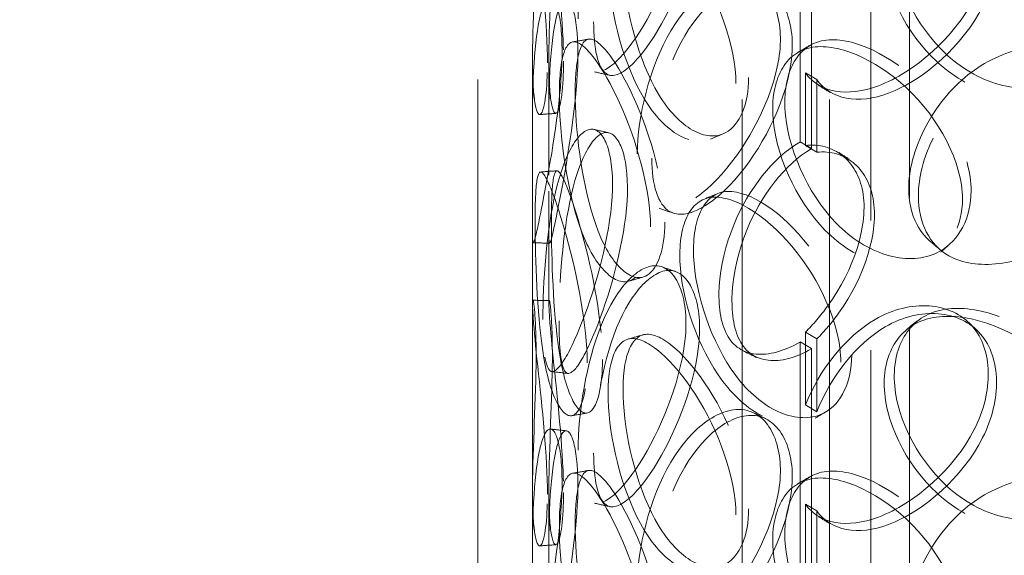
# Model space of a CAD drawing. Units: millimetres. Extents: x -1922 to 10471, y 11389 to 14892.
# Drawn here: x 2368 to 2548, y 12835 to 12933 of the extents above; entities that cross this region are included whole.
import ezdxf

# ---------------------------------------------------------------- set-up
doc = ezdxf.new("R2010")
doc.units = ezdxf.units.MM
doc.header["$LTSCALE"] = 44
doc.linetypes.add('DASHED', pattern=[0.2068, 0.1655, -0.0413])
doc.layers.add('Hidden (ISO)', color=1, linetype='DASHED', lineweight=18, true_color=0xff0000)
doc.layers.add('Visible (ISO)', color=7, linetype='Continuous', lineweight=35)

msp = doc.modelspace()

# ---------------------------------------------------------------- linework, layer by layer
at = {"layer": 'Hidden (ISO)', "ltscale": 12.725237}
for p, q in [((2500.24, 12709.97), (2500.24, 13281.52)), ((2516.24, 12709.97), (2516.24, 13281.52))]:
    msp.add_line(p, q, dxfattribs=at)
at = {"layer": 'Hidden (ISO)', "ltscale": 12.952473}
for p, q in [((2451.74, 12709.97), (2451.74, 13199.87)), ((2461.74, 12709.97), (2461.74, 13199.87))]:
    msp.add_line(p, q, dxfattribs=at)
at = {"layer": 'Hidden (ISO)', "ltscale": 13.083306}
for p, q in [((2530.95, 12066.98), (2530.95, 13087.6)), ((2523.88, 12062.89), (2523.88, 13083.51))]:
    msp.add_line(p, q, dxfattribs=at)
at = {"layer": 'Hidden (ISO)', "ltscale": 7.071066}
for p, q in [((2510.87, 12953.12), (2510.87, 12910.66)), ((2512.99, 12909.44), (2512.99, 12951.9)), ((2510.87, 12873.92), (2510.87, 12831.46)), ((2512.99, 12830.24), (2512.99, 12872.7))]:
    msp.add_line(p, q, dxfattribs=at)
at = {"layer": 'Hidden (ISO)', "ltscale": 2.309726}
for p, q in [((2461.74, 12911.52), (2461.74, 12925.39)), ((2464.74, 12911.52), (2464.74, 12925.39)), ((2461.74, 12880.75), (2461.74, 12894.61)), ((2464.74, 12880.75), (2464.74, 12894.61)), ((2461.74, 12832.32), (2461.74, 12846.19)), ((2464.74, 12832.32), (2464.74, 12846.19))]:
    msp.add_line(p, q, dxfattribs=at)
at = {"layer": 'Hidden (ISO)', "ltscale": 0.407852}
for p, q in [((2513.94, 12922.09), (2511.84, 12923.33)), ((2512.99, 12909.44), (2510.87, 12910.66)), ((2511.84, 12909.99), (2513.94, 12908.75)), ((2513.94, 12874.47), (2511.84, 12875.7)), ((2510.87, 12873.92), (2512.99, 12872.7)), ((2511.84, 12862.36), (2513.94, 12861.12)), ((2513.94, 12842.89), (2511.84, 12844.13))]:
    msp.add_line(p, q, dxfattribs=at)
at = {"layer": 'Hidden (ISO)', "ltscale": 2.222008}
for p, q in [((2511.84, 12909.99), (2511.84, 12923.33)), ((2513.94, 12922.09), (2513.94, 12908.75)), ((2511.84, 12862.36), (2511.84, 12875.7)), ((2513.94, 12874.47), (2513.94, 12861.12)), ((2511.84, 12830.79), (2511.84, 12844.13)), ((2513.94, 12842.89), (2513.94, 12829.55))]:
    msp.add_line(p, q, dxfattribs=at)
at = {"layer": 'Hidden (ISO)', "ltscale": 13.141813}
for centre, major_axis in [((2629.24, 12985.94), (-109, 0)), ((2629.24, 12981.86), (109, 0))]:
    msp.add_ellipse(centre, major_axis=major_axis, ratio=0.57735, dxfattribs=at)
at = {"layer": 'Hidden (ISO)', "ltscale": 0.013498}
for centre, major_axis, start_param, end_param in [((2510.87, 12892.29), (-11.25, -19.49), 3.926991, 3.931435), ((2512.99, 12891.07), (11.25, 19.49), 0.785398, 0.789843), ((2510.87, 12892.29), (11.25, 19.49), 3.922546, 3.926991), ((2512.99, 12891.07), (-11.25, -19.49), 0.780954, 0.785398)]:
    msp.add_ellipse(centre, major_axis=major_axis, ratio=0.57735, start_param=start_param, end_param=end_param, dxfattribs=at)
at = {"layer": 'Hidden (ISO)', "ltscale": 12.240653}
for points in [[(2470.12, 12933.27), (2470.12, 12928.34), (2470.89, 12924.87), (2472.43, 12923.82), (2474.55, 12922.39), (2478.34, 12925.71), (2482.11, 12931.97), (2485.85, 12938.18), (2489.2, 12947.01), (2489.82, 12954.2), (2490.45, 12961.44), (2488.19, 12966.7), (2484.7, 12967.09), (2481.32, 12967.47), (2477.18, 12963.19), (2474.42, 12956.35), (2471.59, 12949.34), (2470.12, 12940), (2470.12, 12933.27)], [(2464.49, 12925.2), (2464.49, 12920.27), (2463.99, 12916.84), (2463.38, 12915.93), (2462.54, 12914.68), (2461.75, 12918.45), (2461.74, 12925.26), (2461.73, 12932.02), (2462.29, 12941.43), (2462.39, 12948.72), (2462.49, 12956.07), (2462.03, 12960.93), (2461.82, 12960.78), (2461.61, 12960.63), (2461.93, 12955.78), (2462.71, 12948.65), (2463.5, 12941.34), (2464.49, 12931.93), (2464.49, 12925.2)], [(2565.45, 12932.45), (2565.45, 12927.52), (2563.05, 12923.17), (2559.07, 12920.82), (2553.59, 12917.58), (2545.29, 12918.48), (2538.65, 12923.21), (2532.07, 12927.89), (2527.35, 12935.99), (2526.47, 12943.03), (2525.58, 12950.13), (2528.59, 12955.8), (2534.27, 12957.36), (2539.78, 12958.88), (2547.71, 12956.64), (2554.18, 12951.79), (2560.8, 12946.81), (2565.45, 12939.18), (2565.45, 12932.45)], [(2499.09, 12921.4), (2499.09, 12916.47), (2497.44, 12912.71), (2494.82, 12911.33), (2491.22, 12909.43), (2486.04, 12912.32), (2482.25, 12918.57), (2478.51, 12924.77), (2476.14, 12933.92), (2475.69, 12941.16), (2475.24, 12948.46), (2476.69, 12953.47), (2479.8, 12953.74), (2482.83, 12954), (2487.53, 12949.9), (2491.65, 12943.49), (2495.88, 12936.91), (2499.09, 12928.13), (2499.09, 12921.4)], [(2480.98, 12908.47), (2480.98, 12903.54), (2482.15, 12899.97), (2484.35, 12898.75), (2487.38, 12897.07), (2492.54, 12899.96), (2497.41, 12905.81), (2502.23, 12911.6), (2506.36, 12920.07), (2507.13, 12927.19), (2507.9, 12934.37), (2505.14, 12939.87), (2500.72, 12940.64), (2496.43, 12941.39), (2490.98, 12937.57), (2487.15, 12931.04), (2483.22, 12924.36), (2480.98, 12915.2), (2480.98, 12908.47)], [(2461.76, 12901.6), (2461.76, 12896.67), (2461.68, 12893.26), (2461.8, 12892.38), (2461.96, 12891.17), (2462.73, 12894.93), (2464.03, 12901.68), (2465.32, 12908.37), (2466.86, 12917.68), (2467.14, 12924.96), (2467.42, 12932.29), (2466.33, 12937.23), (2464.98, 12937.15), (2463.67, 12937.07), (2462.45, 12932.27), (2462.03, 12925.12), (2461.59, 12917.79), (2461.76, 12908.33), (2461.76, 12901.6)], [(2483.42, 12895.08), (2483.42, 12890.15), (2482.12, 12886.54), (2480.12, 12885.38), (2477.37, 12883.79), (2473.56, 12887.11), (2470.98, 12893.67), (2468.42, 12900.18), (2467, 12909.5), (2466.73, 12916.78), (2466.45, 12924.11), (2467.28, 12929.01), (2469.33, 12929.03), (2471.33, 12929.06), (2474.64, 12924.56), (2477.73, 12917.81), (2480.89, 12910.88), (2483.42, 12901.82), (2483.42, 12895.08)], [(2540.68, 12900.19), (2540.68, 12895.26), (2538.47, 12891.13), (2534.84, 12889.14), (2529.86, 12886.41), (2522.4, 12888.07), (2516.56, 12893.39), (2510.78, 12898.67), (2506.74, 12907.19), (2505.98, 12914.31), (2505.22, 12921.5), (2507.77, 12926.89), (2512.72, 12927.95), (2517.53, 12928.97), (2524.57, 12926), (2530.41, 12920.56), (2536.4, 12914.98), (2540.68, 12906.92), (2540.68, 12900.19)], [(2530.81, 12902.12), (2530.81, 12897.19), (2532.88, 12893.18), (2536.53, 12891.17), (2541.56, 12888.4), (2549.67, 12889.51), (2556.78, 12893.74), (2563.83, 12897.93), (2569.46, 12905.09), (2570.51, 12911.96), (2571.56, 12918.89), (2567.87, 12925.27), (2561.56, 12927.48), (2555.44, 12929.63), (2547.25, 12927.65), (2541.1, 12922.47), (2534.8, 12917.16), (2530.81, 12908.85), (2530.81, 12902.12)], [(2463.65, 12878.04), (2463.65, 12873.11), (2464, 12869.69), (2464.84, 12868.76), (2466, 12867.48), (2468.31, 12871.1), (2470.88, 12877.66), (2473.43, 12884.17), (2475.91, 12893.28), (2476.37, 12900.52), (2476.83, 12907.82), (2475.13, 12912.89), (2472.68, 12913), (2470.3, 12913.1), (2467.58, 12908.48), (2465.97, 12901.43), (2464.31, 12894.2), (2463.65, 12884.77), (2463.65, 12878.04)], [(2471.78, 12870.09), (2471.78, 12865.16), (2470.87, 12861.65), (2469.54, 12860.65), (2467.72, 12859.28), (2465.39, 12862.9), (2464.08, 12869.65), (2462.78, 12876.33), (2462.34, 12885.75), (2462.25, 12893.04), (2462.16, 12900.4), (2462.35, 12905.24), (2463.28, 12905.12), (2464.19, 12905.01), (2466.03, 12900.27), (2467.99, 12893.27), (2470, 12886.09), (2471.78, 12876.82), (2471.78, 12870.09)], [(2518.35, 12870.19), (2518.35, 12865.26), (2516.39, 12861.33), (2513.23, 12859.67), (2508.88, 12857.39), (2502.47, 12859.72), (2497.59, 12865.56), (2492.76, 12871.34), (2489.51, 12880.22), (2488.9, 12887.41), (2488.28, 12894.66), (2490.31, 12899.83), (2494.4, 12900.45), (2498.37, 12901.05), (2504.32, 12897.46), (2509.37, 12891.49), (2514.55, 12885.37), (2518.35, 12876.92), (2518.35, 12870.19)], [(2470.12, 12854.07), (2470.12, 12849.14), (2470.89, 12845.67), (2472.43, 12844.62), (2474.55, 12843.19), (2478.34, 12846.51), (2482.11, 12852.77), (2485.85, 12858.98), (2489.2, 12867.81), (2489.82, 12875), (2490.45, 12882.24), (2488.19, 12887.5), (2484.7, 12887.89), (2481.32, 12888.27), (2477.18, 12883.99), (2474.42, 12877.15), (2471.59, 12870.14), (2470.12, 12860.8), (2470.12, 12854.07)], [(2464.49, 12846), (2464.49, 12841.07), (2463.99, 12837.64), (2463.38, 12836.73), (2462.54, 12835.48), (2461.75, 12839.25), (2461.74, 12846.06), (2461.73, 12852.82), (2462.29, 12862.23), (2462.39, 12869.52), (2462.49, 12876.87), (2462.03, 12881.73), (2461.82, 12881.58), (2461.61, 12881.43), (2461.93, 12876.58), (2462.71, 12869.45), (2463.5, 12862.14), (2464.49, 12852.73), (2464.49, 12846)], [(2565.45, 12853.25), (2565.45, 12848.32), (2563.05, 12843.97), (2559.07, 12841.62), (2553.59, 12838.38), (2545.29, 12839.28), (2538.65, 12844.01), (2532.07, 12848.69), (2527.35, 12856.79), (2526.47, 12863.83), (2525.58, 12870.93), (2528.59, 12876.6), (2534.27, 12878.16), (2539.78, 12879.68), (2547.71, 12877.44), (2554.18, 12872.58), (2560.8, 12867.61), (2565.45, 12859.98), (2565.45, 12853.25)], [(2499.09, 12842.2), (2499.09, 12837.27), (2497.44, 12833.51), (2494.82, 12832.13), (2491.22, 12830.23), (2486.04, 12833.12), (2482.25, 12839.37), (2478.51, 12845.57), (2476.14, 12854.72), (2475.69, 12861.96), (2475.24, 12869.26), (2476.69, 12874.27), (2479.8, 12874.54), (2482.83, 12874.8), (2487.53, 12870.7), (2491.65, 12864.29), (2495.88, 12857.71), (2499.09, 12848.93), (2499.09, 12842.2)], [(2480.98, 12829.27), (2480.98, 12824.34), (2482.15, 12820.77), (2484.35, 12819.55), (2487.38, 12817.87), (2492.54, 12820.76), (2497.41, 12826.61), (2502.23, 12832.4), (2506.36, 12840.87), (2507.13, 12847.99), (2507.9, 12855.17), (2505.14, 12860.67), (2500.72, 12861.44), (2496.43, 12862.19), (2490.98, 12858.37), (2487.15, 12851.84), (2483.22, 12845.16), (2480.98, 12836), (2480.98, 12829.27)], [(2461.76, 12822.4), (2461.76, 12817.47), (2461.68, 12814.06), (2461.8, 12813.18), (2461.96, 12811.97), (2462.73, 12815.73), (2464.03, 12822.48), (2465.32, 12829.17), (2466.86, 12838.48), (2467.14, 12845.76), (2467.42, 12853.09), (2466.33, 12858.03), (2464.98, 12857.95), (2463.67, 12857.87), (2462.45, 12853.07), (2462.03, 12845.92), (2461.59, 12838.59), (2461.76, 12829.13), (2461.76, 12822.4)], [(2483.42, 12815.88), (2483.42, 12810.95), (2482.12, 12807.34), (2480.12, 12806.18), (2477.37, 12804.59), (2473.56, 12807.91), (2470.98, 12814.47), (2468.42, 12820.97), (2467, 12830.3), (2466.73, 12837.58), (2466.45, 12844.91), (2467.28, 12849.81), (2469.33, 12849.83), (2471.33, 12849.86), (2474.64, 12845.36), (2477.73, 12838.61), (2480.89, 12831.68), (2483.42, 12822.62), (2483.42, 12815.88)], [(2540.68, 12820.99), (2540.68, 12816.06), (2538.47, 12811.93), (2534.84, 12809.94), (2529.86, 12807.21), (2522.4, 12808.87), (2516.56, 12814.19), (2510.78, 12819.47), (2506.74, 12827.99), (2505.98, 12835.11), (2505.22, 12842.3), (2507.77, 12847.69), (2512.72, 12848.75), (2517.53, 12849.77), (2524.57, 12846.8), (2530.41, 12841.36), (2536.4, 12835.78), (2540.68, 12827.72), (2540.68, 12820.99)], [(2530.81, 12822.92), (2530.81, 12817.99), (2532.88, 12813.98), (2536.53, 12811.97), (2541.56, 12809.2), (2549.67, 12810.31), (2556.78, 12814.54), (2563.83, 12818.73), (2569.46, 12825.89), (2570.51, 12832.76), (2571.56, 12839.69), (2567.87, 12846.07), (2561.56, 12848.28), (2555.44, 12850.43), (2547.25, 12848.45), (2541.1, 12843.27), (2534.8, 12837.96), (2530.81, 12829.65), (2530.81, 12822.92)]]:
    msp.add_open_spline(points, degree=3, knots=[-1, -1, -1, -1, -0.871892, -0.871892, -0.871892, -0.695895, -0.695895, -0.695895, -0.52149, -0.52149, -0.52149, -0.345631, -0.345631, -0.345631, -0.174983, -0.174983, -0.174983, 0, 0, 0, 0], dxfattribs=at)
at = {"layer": 'Hidden (ISO)', "ltscale": 12.130517}
for points in [[(2472.97, 12932.73), (2472.97, 12939.46), (2474.41, 12948.74), (2477.19, 12955.69), (2479.9, 12962.46), (2483.97, 12966.66), (2487.29, 12966.22), (2490.71, 12965.77), (2492.93, 12960.47), (2492.32, 12953.24), (2491.71, 12946.06), (2488.42, 12937.28), (2484.75, 12931.15), (2481.04, 12924.96), (2477.32, 12921.72), (2475.24, 12923.21), (2473.72, 12924.3), (2472.97, 12927.8), (2472.97, 12932.73)], [(2467.45, 12925.51), (2467.45, 12932.25), (2466.47, 12941.6), (2465.69, 12948.84), (2464.93, 12955.89), (2464.62, 12960.64), (2464.82, 12960.72), (2465.02, 12960.81), (2465.48, 12955.91), (2465.38, 12948.56), (2465.28, 12941.28), (2464.73, 12931.94), (2464.74, 12925.27), (2464.75, 12918.53), (2465.52, 12914.86), (2466.35, 12916.17), (2466.95, 12917.12), (2467.45, 12920.59), (2467.45, 12925.51)], [(2566.59, 12934.05), (2566.59, 12940.78), (2562.03, 12948.39), (2555.52, 12953.33), (2549.17, 12958.15), (2541.38, 12960.35), (2535.97, 12958.79), (2530.39, 12957.18), (2527.44, 12951.49), (2528.31, 12944.4), (2529.18, 12937.36), (2533.81, 12929.3), (2540.27, 12924.66), (2546.79, 12919.99), (2554.95, 12919.13), (2560.32, 12922.39), (2564.24, 12924.76), (2566.59, 12929.12), (2566.59, 12934.05)], [(2501.42, 12922.49), (2501.42, 12929.22), (2498.27, 12937.96), (2494.11, 12944.47), (2490.06, 12950.82), (2485.45, 12954.85), (2482.48, 12954.52), (2479.42, 12954.18), (2478, 12949.14), (2478.44, 12941.85), (2478.88, 12934.62), (2481.21, 12925.53), (2484.89, 12919.41), (2488.6, 12913.22), (2493.69, 12910.42), (2497.22, 12912.36), (2499.8, 12913.78), (2501.42, 12917.56), (2501.42, 12922.49)], [(2483.64, 12907.67), (2483.64, 12914.4), (2485.84, 12923.5), (2489.69, 12930.13), (2493.45, 12936.59), (2498.81, 12940.33), (2503.02, 12939.53), (2507.37, 12938.71), (2510.07, 12933.17), (2509.31, 12926), (2508.56, 12918.89), (2504.51, 12910.46), (2499.77, 12904.74), (2494.99, 12898.96), (2489.92, 12896.15), (2486.95, 12897.88), (2484.78, 12899.14), (2483.64, 12902.74), (2483.64, 12907.67)], [(2464.76, 12901.62), (2464.76, 12908.36), (2464.6, 12917.76), (2465.02, 12925.02), (2465.44, 12932.09), (2466.63, 12936.8), (2467.92, 12936.81), (2469.25, 12936.82), (2470.32, 12931.84), (2470.04, 12924.52), (2469.77, 12917.26), (2468.25, 12908.01), (2466.99, 12901.4), (2465.71, 12894.73), (2464.95, 12891.06), (2464.8, 12892.33), (2464.68, 12893.26), (2464.76, 12896.7), (2464.76, 12901.62)], [(2486.03, 12895.94), (2486.03, 12902.67), (2483.54, 12911.69), (2480.44, 12918.54), (2477.41, 12925.23), (2474.15, 12929.64), (2472.2, 12929.55), (2470.18, 12929.46), (2469.37, 12924.52), (2469.64, 12917.2), (2469.9, 12909.93), (2471.3, 12900.67), (2473.81, 12894.24), (2476.35, 12887.76), (2480.09, 12884.52), (2482.79, 12886.17), (2484.75, 12887.37), (2486.03, 12891.01), (2486.03, 12895.94)], [(2542.26, 12901.66), (2542.26, 12908.39), (2538.06, 12916.42), (2532.18, 12921.96), (2526.45, 12927.36), (2519.53, 12930.26), (2514.81, 12929.19), (2509.94, 12928.09), (2507.44, 12922.66), (2508.19, 12915.49), (2508.93, 12908.37), (2512.9, 12899.9), (2518.58, 12894.68), (2524.32, 12889.41), (2531.64, 12887.81), (2536.53, 12890.57), (2540.1, 12892.59), (2542.26, 12896.73), (2542.26, 12901.66)], [(2532.58, 12900.72), (2532.58, 12907.45), (2536.49, 12915.73), (2542.68, 12921), (2548.72, 12926.14), (2556.76, 12928.08), (2562.77, 12925.9), (2568.97, 12923.65), (2572.59, 12917.27), (2571.56, 12910.34), (2570.53, 12903.47), (2565, 12896.33), (2558.08, 12892.18), (2551.09, 12887.98), (2543.13, 12886.93), (2538.19, 12889.73), (2534.6, 12891.77), (2532.58, 12895.79), (2532.58, 12900.72)], [(2466.62, 12877.78), (2466.62, 12884.51), (2467.27, 12893.89), (2468.89, 12901.05), (2470.48, 12908.02), (2473.15, 12912.54), (2475.48, 12912.38), (2477.89, 12912.21), (2479.56, 12907.1), (2479.11, 12899.81), (2478.66, 12892.59), (2476.22, 12883.53), (2473.72, 12877.1), (2471.19, 12870.61), (2468.92, 12867.09), (2467.79, 12868.43), (2466.96, 12869.4), (2466.62, 12872.85), (2466.62, 12877.78)], [(2474.6, 12870.68), (2474.6, 12877.41), (2472.85, 12886.63), (2470.88, 12893.73), (2468.96, 12900.66), (2467.15, 12905.31), (2466.26, 12905.36), (2465.34, 12905.41), (2465.16, 12900.52), (2465.24, 12893.18), (2465.33, 12885.9), (2465.76, 12876.54), (2467.04, 12869.93), (2468.33, 12863.27), (2470.62, 12859.74), (2472.4, 12861.18), (2473.7, 12862.22), (2474.6, 12865.75), (2474.6, 12870.68)], [(2520.34, 12871.49), (2520.34, 12878.22), (2516.61, 12886.63), (2511.52, 12892.7), (2506.56, 12898.61), (2500.72, 12902.13), (2496.82, 12901.48), (2492.8, 12900.8), (2490.81, 12895.59), (2491.41, 12888.35), (2492.01, 12881.17), (2495.2, 12872.35), (2499.95, 12866.63), (2504.74, 12860.86), (2511.03, 12858.6), (2515.3, 12860.92), (2518.42, 12862.61), (2520.34, 12866.56), (2520.34, 12871.49)], [(2472.97, 12853.53), (2472.97, 12860.26), (2474.41, 12869.54), (2477.19, 12876.49), (2479.9, 12883.26), (2483.97, 12887.46), (2487.29, 12887.02), (2490.71, 12886.57), (2492.93, 12881.27), (2492.32, 12874.04), (2491.71, 12866.86), (2488.42, 12858.08), (2484.75, 12851.95), (2481.04, 12845.76), (2477.32, 12842.52), (2475.24, 12844.01), (2473.72, 12845.1), (2472.97, 12848.6), (2472.97, 12853.53)], [(2467.45, 12846.31), (2467.45, 12853.05), (2466.47, 12862.4), (2465.69, 12869.63), (2464.93, 12876.69), (2464.62, 12881.44), (2464.82, 12881.52), (2465.02, 12881.61), (2465.48, 12876.71), (2465.38, 12869.36), (2465.28, 12862.08), (2464.73, 12852.74), (2464.74, 12846.07), (2464.75, 12839.33), (2465.52, 12835.66), (2466.35, 12836.97), (2466.95, 12837.92), (2467.45, 12841.39), (2467.45, 12846.31)], [(2566.59, 12854.85), (2566.59, 12861.58), (2562.03, 12869.19), (2555.52, 12874.13), (2549.17, 12878.95), (2541.38, 12881.15), (2535.97, 12879.59), (2530.39, 12877.98), (2527.44, 12872.29), (2528.31, 12865.2), (2529.18, 12858.16), (2533.81, 12850.1), (2540.27, 12845.46), (2546.79, 12840.79), (2554.95, 12839.93), (2560.32, 12843.19), (2564.24, 12845.56), (2566.59, 12849.92), (2566.59, 12854.85)], [(2501.42, 12843.29), (2501.42, 12850.02), (2498.27, 12858.76), (2494.11, 12865.27), (2490.06, 12871.62), (2485.45, 12875.65), (2482.48, 12875.32), (2479.42, 12874.98), (2478, 12869.94), (2478.44, 12862.65), (2478.88, 12855.42), (2481.21, 12846.33), (2484.89, 12840.21), (2488.6, 12834.02), (2493.69, 12831.22), (2497.22, 12833.16), (2499.8, 12834.58), (2501.42, 12838.36), (2501.42, 12843.29)], [(2483.64, 12828.47), (2483.64, 12835.2), (2485.84, 12844.3), (2489.69, 12850.93), (2493.45, 12857.39), (2498.81, 12861.13), (2503.02, 12860.33), (2507.37, 12859.51), (2510.07, 12853.97), (2509.31, 12846.8), (2508.56, 12839.69), (2504.51, 12831.26), (2499.77, 12825.54), (2494.99, 12819.76), (2489.92, 12816.95), (2486.95, 12818.68), (2484.78, 12819.94), (2483.64, 12823.54), (2483.64, 12828.47)], [(2464.76, 12822.42), (2464.76, 12829.16), (2464.6, 12838.56), (2465.02, 12845.82), (2465.44, 12852.89), (2466.63, 12857.6), (2467.92, 12857.61), (2469.25, 12857.62), (2470.32, 12852.64), (2470.04, 12845.32), (2469.77, 12838.06), (2468.25, 12828.81), (2466.99, 12822.2), (2465.71, 12815.53), (2464.95, 12811.86), (2464.8, 12813.13), (2464.68, 12814.06), (2464.76, 12817.5), (2464.76, 12822.42)], [(2486.03, 12816.74), (2486.03, 12823.47), (2483.54, 12832.48), (2480.44, 12839.34), (2477.41, 12846.03), (2474.15, 12850.44), (2472.2, 12850.35), (2470.18, 12850.26), (2469.37, 12845.32), (2469.64, 12838), (2469.9, 12830.73), (2471.3, 12821.47), (2473.81, 12815.04), (2476.35, 12808.56), (2480.09, 12805.32), (2482.79, 12806.97), (2484.75, 12808.17), (2486.03, 12811.81), (2486.03, 12816.74)], [(2542.26, 12822.46), (2542.26, 12829.19), (2538.06, 12837.22), (2532.18, 12842.76), (2526.45, 12848.16), (2519.53, 12851.06), (2514.81, 12849.99), (2509.94, 12848.89), (2507.44, 12843.46), (2508.19, 12836.29), (2508.93, 12829.17), (2512.9, 12820.69), (2518.58, 12815.48), (2524.32, 12810.21), (2531.64, 12808.6), (2536.53, 12811.37), (2540.1, 12813.39), (2542.26, 12817.53), (2542.26, 12822.46)], [(2532.58, 12821.52), (2532.58, 12828.25), (2536.49, 12836.53), (2542.68, 12841.8), (2548.72, 12846.94), (2556.76, 12848.88), (2562.77, 12846.7), (2568.97, 12844.45), (2572.59, 12838.07), (2571.56, 12831.14), (2570.53, 12824.27), (2565, 12817.13), (2558.08, 12812.98), (2551.09, 12808.78), (2543.13, 12807.73), (2538.19, 12810.53), (2534.6, 12812.57), (2532.58, 12816.59), (2532.58, 12821.52)]]:
    msp.add_open_spline(points, degree=3, knots=[0, 0, 0, 0, 0.174983, 0.174983, 0.174983, 0.345631, 0.345631, 0.345631, 0.52149, 0.52149, 0.52149, 0.695895, 0.695895, 0.695895, 0.871892, 0.871892, 0.871892, 1, 1, 1, 1], dxfattribs=at)
at = {"layer": 'Hidden (ISO)', "ltscale": 13.629704}
for points in [[(2511.84, 12923.33), (2514.49, 12919.72), (2519.5, 12918.82), (2525.25, 12920.97), (2531.88, 12923.45), (2539.17, 12929.84), (2542.84, 12937.04), (2546.42, 12944.08), (2546.26, 12951.71), (2542.46, 12956.04), (2538.57, 12960.47), (2531.2, 12961.07), (2524.63, 12957.25), (2519.13, 12954.05), (2514.39, 12947.93), (2511.84, 12941.56)], [(2511.84, 12844.13), (2514.49, 12840.51), (2519.5, 12839.62), (2525.25, 12841.77), (2531.88, 12844.25), (2539.17, 12850.64), (2542.84, 12857.84), (2546.42, 12864.88), (2546.26, 12872.51), (2542.46, 12876.84), (2538.57, 12881.27), (2531.2, 12881.87), (2524.63, 12878.05), (2519.13, 12874.85), (2514.39, 12868.73), (2511.84, 12862.36)]]:
    msp.add_open_spline(points, degree=3, knots=[-0.9729541, -0.9729541, -0.9729541, -0.9729541, -0.7977122, -0.7977122, -0.7977122, -0.5954244, -0.5954244, -0.5954244, -0.3978602, -0.3978602, -0.3978602, -0.1959889, -0.1959889, -0.1959889, -0.0270459, -0.0270459, -0.0270459, -0.0270459], dxfattribs=at)
at = {"layer": 'Hidden (ISO)', "ltscale": 13.486898}
for points in [[(2513.94, 12940.32), (2516.45, 12946.67), (2521.1, 12952.74), (2526.5, 12955.89), (2532.96, 12959.66), (2540.2, 12959.01), (2544.01, 12954.56), (2547.75, 12950.21), (2547.91, 12942.57), (2544.38, 12935.56), (2540.78, 12928.38), (2533.63, 12922.04), (2527.11, 12919.61), (2521.47, 12917.5), (2516.55, 12918.45), (2513.94, 12922.09)], [(2513.94, 12861.12), (2516.45, 12867.47), (2521.1, 12873.54), (2526.5, 12876.69), (2532.96, 12880.46), (2540.2, 12879.81), (2544.01, 12875.36), (2547.75, 12871.01), (2547.91, 12863.37), (2544.38, 12856.36), (2540.78, 12849.18), (2533.63, 12842.84), (2527.11, 12840.41), (2521.47, 12838.3), (2516.55, 12839.25), (2513.94, 12842.89)]]:
    msp.add_open_spline(points, degree=3, knots=[0.0270459, 0.0270459, 0.0270459, 0.0270459, 0.1959889, 0.1959889, 0.1959889, 0.3978602, 0.3978602, 0.3978602, 0.5954244, 0.5954244, 0.5954244, 0.7977122, 0.7977122, 0.7977122, 0.9729541, 0.9729541, 0.9729541, 0.9729541], dxfattribs=at)
at = {"layer": 'Hidden (ISO)', "ltscale": 0.408681}
for points in [[(2469.11, 12929.01), (2470.08, 12929.18), (2471.06, 12929.36), (2472.03, 12929.53)], [(2464.89, 12892.06), (2463.89, 12892.09), (2462.89, 12892.11), (2461.88, 12892.14)], [(2469.11, 12849.81), (2470.08, 12849.98), (2471.06, 12850.16), (2472.03, 12850.33)]]:
    msp.add_open_spline(points, degree=3, dxfattribs=at)
at = {"layer": 'Hidden (ISO)', "ltscale": 0.408704}
for points in [[(2510.4, 12927.07), (2511.14, 12927.5), (2511.89, 12927.92), (2512.63, 12928.35)], [(2510.4, 12847.87), (2511.14, 12848.3), (2511.89, 12848.72), (2512.63, 12849.15)]]:
    msp.add_open_spline(points, degree=3, dxfattribs=at)
at = {"layer": 'Hidden (ISO)', "ltscale": 0.408686}
for points in [[(2475.97, 12922.88), (2475.02, 12923.1), (2474.07, 12923.31), (2473.12, 12923.52)], [(2475.97, 12843.68), (2475.02, 12843.89), (2474.07, 12844.11), (2473.12, 12844.32)]]:
    msp.add_open_spline(points, degree=3, dxfattribs=at)
at = {"layer": 'Hidden (ISO)', "ltscale": 0.4087}
for points in [[(2516.41, 12919.73), (2515.69, 12920.17), (2514.97, 12920.61), (2514.25, 12921.05)], [(2487.64, 12897.56), (2486.76, 12897.87), (2485.87, 12898.17), (2484.98, 12898.47)], [(2516.41, 12840.53), (2515.69, 12840.97), (2514.97, 12841.41), (2514.25, 12841.85)]]:
    msp.add_open_spline(points, degree=3, dxfattribs=at)
at = {"layer": 'Hidden (ISO)', "ltscale": 0.408699}
for points in [[(2466.01, 12915.89), (2465.02, 12915.82), (2464.04, 12915.75), (2463.05, 12915.68)], [(2466.01, 12836.69), (2465.02, 12836.62), (2464.04, 12836.55), (2463.05, 12836.48)]]:
    msp.add_open_spline(points, degree=3, dxfattribs=at)
at = {"layer": 'Hidden (ISO)', "ltscale": 0.408755}
msp.add_open_spline([(2473.02, 12912.95), (2473.93, 12912.75), (2474.85, 12912.54), (2475.76, 12912.34)], degree=3, dxfattribs=at)
at = {"layer": 'Hidden (ISO)', "ltscale": 0.408844}
msp.add_open_spline([(2496.74, 12912.13), (2495.96, 12911.8), (2495.19, 12911.47), (2494.41, 12911.14)], degree=3, dxfattribs=at)
at = {"layer": 'Hidden (ISO)', "ltscale": 12.206654}
msp.add_open_spline([(2510.8, 12910.62), (2505.87, 12907.75), (2501.39, 12901.95), (2498.76, 12895.56), (2495.58, 12887.84), (2495.09, 12879.63), (2497.43, 12875.27), (2499.74, 12870.96), (2504.92, 12870.51), (2510.8, 12873.88)], degree=3, knots=[-1, -1, -1, -1, -0.706024, -0.706024, -0.706024, -0.350951, -0.350951, -0.350951, 0, 0, 0, 0], dxfattribs=at)
at = {"layer": 'Hidden (ISO)', "ltscale": 12.097233}
msp.add_open_spline([(2512.92, 12872.65), (2507.14, 12869.35), (2502.06, 12869.86), (2499.79, 12874.2), (2497.49, 12878.59), (2497.98, 12886.79), (2501.09, 12894.47), (2503.68, 12900.83), (2508.08, 12906.58), (2512.92, 12909.4)], degree=3, knots=[0, 0, 0, 0, 0.350951, 0.350951, 0.350951, 0.706024, 0.706024, 0.706024, 1, 1, 1, 1], dxfattribs=at)
at = {"layer": 'Hidden (ISO)', "ltscale": 7.372592}
msp.add_open_spline([(2511.84, 12875.7), (2513.27, 12877.15), (2514.66, 12878.76), (2515.92, 12880.49), (2520.77, 12887.14), (2523.49, 12895.52), (2522.36, 12901.58), (2521.3, 12907.25), (2516.98, 12910.62), (2511.84, 12909.99)], degree=3, knots=[-0.9731917, -0.9731917, -0.9731917, -0.9731917, -0.8610225, -0.8610225, -0.8610225, -0.4299522, -0.4299522, -0.4299522, -0.0268083, -0.0268083, -0.0268083, -0.0268083], dxfattribs=at)
at = {"layer": 'Hidden (ISO)', "ltscale": 7.32488}
msp.add_open_spline([(2513.94, 12908.75), (2518.99, 12909.33), (2523.24, 12905.93), (2524.27, 12900.25), (2525.39, 12894.18), (2522.71, 12885.82), (2517.95, 12879.22), (2516.71, 12877.5), (2515.35, 12875.9), (2513.94, 12874.47)], degree=3, knots=[0.0268083, 0.0268083, 0.0268083, 0.0268083, 0.4299522, 0.4299522, 0.4299522, 0.8610225, 0.8610225, 0.8610225, 0.9731917, 0.9731917, 0.9731917, 0.9731917], dxfattribs=at)
at = {"layer": 'Hidden (ISO)', "ltscale": 0.408889}
msp.add_open_spline([(2518.02, 12908.69), (2518.64, 12908.28), (2519.27, 12907.88), (2519.9, 12907.47)], degree=3, dxfattribs=at)
at = {"layer": 'Hidden (ISO)', "ltscale": 0.408677}
for points in [[(2463.23, 12905.13), (2464.22, 12905.2), (2465.22, 12905.28), (2466.22, 12905.36)], [(2468.28, 12868.13), (2467.29, 12868.25), (2466.3, 12868.37), (2465.31, 12868.49)]]:
    msp.add_open_spline(points, degree=3, dxfattribs=at)
at = {"layer": 'Hidden (ISO)', "ltscale": 0.408707}
msp.add_open_spline([(2493.14, 12900.1), (2493.98, 12900.45), (2494.82, 12900.8), (2495.66, 12901.15)], degree=3, dxfattribs=at)
at = {"layer": 'Hidden (ISO)', "ltscale": 0.408643}
msp.add_open_spline([(2536.6, 12890.84), (2536, 12891.35), (2535.41, 12891.85), (2534.81, 12892.35)], degree=3, dxfattribs=at)
at = {"layer": 'Hidden (ISO)', "ltscale": 0.408852}
msp.add_open_spline([(2538.23, 12891.77), (2537.71, 12891.32), (2537.2, 12890.87), (2536.68, 12890.42)], degree=3, dxfattribs=at)
at = {"layer": 'Hidden (ISO)', "ltscale": 0.408812}
msp.add_open_spline([(2485.56, 12887.7), (2486.39, 12887.41), (2487.22, 12887.13), (2488.05, 12886.84)], degree=3, dxfattribs=at)
at = {"layer": 'Hidden (ISO)', "ltscale": 0.408785}
msp.add_open_spline([(2482.02, 12885.83), (2481.15, 12885.58), (2480.28, 12885.33), (2479.41, 12885.08)], degree=3, dxfattribs=at)
at = {"layer": 'Hidden (ISO)', "ltscale": 0.408687}
msp.add_open_spline([(2461.83, 12881.58), (2462.83, 12881.56), (2463.82, 12881.54), (2464.82, 12881.52)], degree=3, dxfattribs=at)
at = {"layer": 'Hidden (ISO)', "ltscale": 0.40866}
msp.add_open_spline([(2530.46, 12876.27), (2531.08, 12876.76), (2531.71, 12877.26), (2532.33, 12877.75)], degree=3, dxfattribs=at)
at = {"layer": 'Hidden (ISO)', "ltscale": 0.408826}
msp.add_open_spline([(2541.74, 12877.58), (2542.23, 12877.12), (2542.72, 12876.67), (2543.21, 12876.21)], degree=3, dxfattribs=at)
at = {"layer": 'Hidden (ISO)', "ltscale": 0.408694}
msp.add_open_spline([(2479.22, 12874.43), (2480.13, 12874.69), (2481.05, 12874.96), (2481.97, 12875.22)], degree=3, dxfattribs=at)
at = {"layer": 'Hidden (ISO)', "ltscale": 0.408709}
msp.add_open_spline([(2502.86, 12871.09), (2502.06, 12871.47), (2501.26, 12871.86), (2500.46, 12872.24)], degree=3, dxfattribs=at)
at = {"layer": 'Hidden (ISO)', "ltscale": 0.408734}
msp.add_open_spline([(2471.73, 12860.85), (2470.79, 12860.69), (2469.84, 12860.53), (2468.9, 12860.36)], degree=3, dxfattribs=at)
at = {"layer": 'Hidden (ISO)', "ltscale": 0.408868}
msp.add_open_spline([(2502.5, 12860.86), (2503.22, 12860.5), (2503.94, 12860.14), (2504.66, 12859.78)], degree=3, dxfattribs=at)
at = {"layer": 'Hidden (ISO)', "ltscale": 0.408887}
msp.add_open_spline([(2515.61, 12861.1), (2514.96, 12860.7), (2514.3, 12860.31), (2513.65, 12859.91)], degree=3, dxfattribs=at)
at = {"layer": 'Hidden (ISO)', "ltscale": 0.408713}
msp.add_open_spline([(2465.08, 12857.94), (2466.05, 12857.83), (2467.02, 12857.72), (2467.99, 12857.6)], degree=3, dxfattribs=at)
at = {"layer": 'Visible (ISO)'}
msp.add_ellipse((2095.37, 13167.61), major_axis=(-385, 0), ratio=0.57735, start_param=5.497787, end_param=8.63938, dxfattribs=at)

doc.saveas('drawing.dxf')
